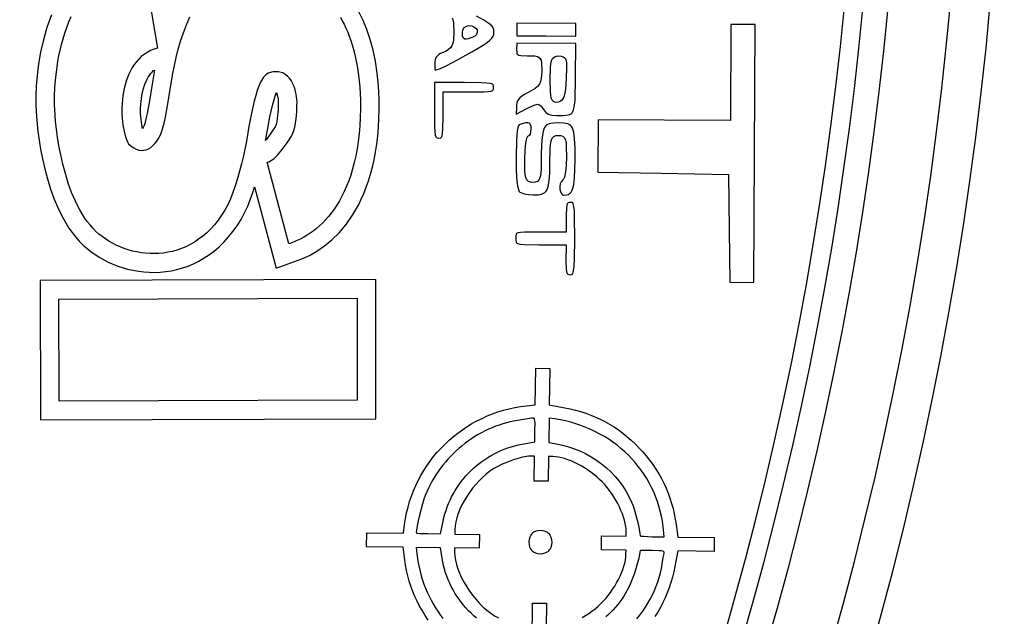
# Model space of a CAD drawing. Extents: x -9 to 9, y -9 to 9.
# Drawn here: x 6.5 to 9, y -2.4 to -0.8 of the extents above; entities that cross this region are included whole.
import ezdxf

# ---------------------------------------------------------------- set-up
doc = ezdxf.new("R2010")
doc.units = 0
for name, color, linetype in [('IMPORT_-_BBR-PATCH-PROBLEM', 18, 'CONTINUOUS'), ('IMPORT_-_BULLETS', 18, 'CONTINUOUS'), ('IMPORT_-_CROSSHAIR2', 18, 'CONTINUOUS'), ('IMPORT_-_MARLIN', 18, 'CONTINUOUS'), ('IMPORT_-_MFT', 18, 'CONTINUOUS'), ('IMPORT_-_MM', 18, 'CONTINUOUS')]:
    doc.layers.add(name, color=color, linetype=linetype)

msp = doc.modelspace()

# ---------------------------------------------------------------- linework, layer by layer
at = {"layer": 'IMPORT_-_BBR-PATCH-PROBLEM'}
msp.add_lwpolyline([(7.555743264323158, -0.8388811924386275), (7.558064291935816, -0.8454134288824733), (7.559313616922861, -0.8532367703653989), (7.559913218381422, -0.874122957659452), (7.559081077036014, -0.8949667427499648), (7.557733729014932, -0.9028158355648657), (7.555344176158785, -0.9093824192592876), (7.551602015873412, -0.9148414589914431), (7.546550033649602, -0.9192173470539196), (7.540328156067012, -0.922867613772393), (7.532912965650842, -0.9262889284959646), (7.526747307444481, -0.9291811352595508), (7.522018402119151, -0.9319739260765211), (7.518482023211931, -0.9347884507423128), (7.515925895347179, -0.937728178836284), (7.514091927212633, -0.9410198698595093), (7.512811620268057, -0.9449875785488429), (7.512040961383443, -0.9499060351879022), (7.511769119016543, -0.9559173024809503), (7.512185588853234, -0.9682881027689958), (7.512756884634454, -0.9706376976527448), (7.512856384296347, -0.9707698490282329), (7.512960394401228, -0.9708014859214696), (7.515251178404696, -0.9705182490772117), (7.526710789170948, -0.9665312198093868), (7.539469241602061, -0.9607170759837289), (7.558698240133538, -0.950933375587293), (7.605845198671964, -0.925040609887353), (7.634455632316092, -0.90779798294735), (7.644253179902132, -0.9010047760082839), (7.651453837845857, -0.8951023281240028), (7.656317312970422, -0.8899422551382733), (7.659251270855929, -0.8853294614105051), (7.660773800530926, -0.8808750143111935), (7.661267496108625, -0.8759449048923139), (7.660936963500797, -0.8695953760456855), (7.659362624410568, -0.8643277533831867), (7.658011385738418, -0.8620669629705586), (7.655883393367658, -0.8595011027465527), (7.648296415617568, -0.8530205197617896), (7.635844312441197, -0.8448933595175049), (7.617459583041287, -0.8344370817216568)], dxfattribs=at)
for points in [[(7.58169660503999, -0.8756954979988301), (7.582913393605367, -0.8692908626888283), (7.586402466987217, -0.863697063343988), (7.591704237073304, -0.8598290085763676), (7.598012185566218, -0.8584706463305604), (7.605192858304642, -0.8592840936915087), (7.611037996615961, -0.8614646228491245), (7.615649080792669, -0.8649515118924072), (7.618657234394796, -0.8696596472900016), (7.61944052709767, -0.8752085608883071), (7.617622044469543, -0.8806376003093543), (7.613573342405019, -0.8850719498154493), (7.607944149608063, -0.8881895893570206), (7.596691539120387, -0.8922290478934904), (7.59215959714997, -0.8930842465449863), (7.587559102518824, -0.8925380516593145), (7.583857041780763, -0.8894823434941479), (7.582238676502013, -0.8851896230977339)], [(7.719133400826857, -0.8524607052434688), (7.718973432486893, -0.8843166115386754), (7.793531151527532, -0.8847311444590146), (7.868083488100608, -0.8851456474534113), (7.868243456440572, -0.8532897411582049)], [(7.924757222792581, -1.096371163454284), (7.924094280204637, -1.228388767471053), (8.084237563784841, -1.231477684026176), (8.25414556188482, -1.234766694678121), (8.25571291931793, -1.375652232817709), (8.257129586388617, -1.506781653667548), (8.318436037692642, -1.507122510960685), (8.321706678576497, -0.8558109480319808), (8.260107069339888, -0.855468460812183), (8.25888801805063, -1.09822889483496)], [(7.848673218146275, -1.084356057256494), (7.852924026099187, -1.083066352002858), (7.856180638795488, -1.081310822691204), (7.858761617222594, -1.078959512252779), (7.860955560677414, -1.075671486186061), (7.862840073593582, -1.071073087172079), (7.864358178363942, -1.065019002801442), (7.866384896638978, -1.047596014255416), (7.867558554945669, -0.9896802159730124), (7.867991236396258, -0.9035165429063716), (7.718881180782544, -0.9026875069916357), (7.718801596273484, -0.9185358721353356), (7.718953313177081, -0.9244612804424364), (7.719544424002655, -0.9284471704251263), (7.720474510587527, -0.9306546177631554), (7.721766543527318, -0.9319473309381437), (7.724377645907869, -0.9331049365188092), (7.729047463330874, -0.9339947068622717), (7.745707861854557, -0.9346953555926032), (7.764532287825448, -0.9353331131446916), (7.771500932835222, -0.9368966011240347), (7.777054495526514, -0.9404619078945045), (7.78035890066076, -0.94622021767508), (7.781756234157192, -0.9533812404840134), (7.782174059129133, -0.9731765943237747), (7.781941952383294, -0.9837188616766781), (7.781146106850944, -0.9924853694333109), (7.779394509617051, -1.000025514457029), (7.776264565458385, -1.006612171660024), (7.771560728275876, -1.012311473810556), (7.765243321572843, -1.01743950174302), (7.74757112310462, -1.027747745847051), (7.738673717810269, -1.032687038555197), (7.731824283878626, -1.03704545519026), (7.726744043346466, -1.041056206275807), (7.723189512182659, -1.044886651039328), (7.720804009593865, -1.048806298252704), (7.719251463929369, -1.053260247194635), (7.718365564618831, -1.058714483254201), (7.718063350441285, -1.065549275278798), (7.717979689808533, -1.082209354880384), (7.741008859328247, -1.07000785890996), (7.758816871873492, -1.060941191956948), (7.765279849420464, -1.058436029852504), (7.771087291340908, -1.057445342321913), (7.776530582073045, -1.058653379281121), (7.780918392579582, -1.062089702293244), (7.787299449018302, -1.071673764199025), (7.789684340743373, -1.075097397940578), (7.792314748162128, -1.077811067428539), (7.795428455920113, -1.080132256342208), (7.799082709420633, -1.082077985324297), (7.803325657007633, -1.083639417253538), (7.808076355782869, -1.084767434365264), (7.819959028292455, -1.085785591224514), (7.836691108234672, -1.085648420241751), (7.843267469021455, -1.08520097612801)], [(7.828705463024804, -1.050607365587821), (7.823591001297138, -1.052295188832056), (7.818074498557078, -1.05283382268871), (7.812686609545688, -1.051426073512658), (7.808569538111832, -1.047283863063413), (7.806246378530843, -1.041421399025353), (7.804940525265308, -1.033885777698771), (7.804217897668362, -1.023974149595304), (7.803885265810851, -0.9950361407186676), (7.804509857404764, -0.9651589404951721), (7.805390405696417, -0.9550336557950914), (7.806940774125437, -0.947319536056451), (7.809657813309166, -0.941340727627761), (7.814087161394684, -0.9372522357311386), (7.819577418147732, -0.9354735750541646), (7.825452293367862, -0.9351270497611075), (7.831318463446478, -0.9354906383865704), (7.836749555689478, -0.9371601670532406), (7.84113864221972, -0.9411317116950073), (7.843632960063915, -0.9469883511694874), (7.844778512014543, -0.9544119636997621), (7.845103650799144, -0.9640896262639842), (7.844103193288176, -0.9927084004622202), (7.842170055346047, -1.018925453703105), (7.840798268404413, -1.028578062413928), (7.839003019013767, -1.03629604003806), (7.836564019153153, -1.042475251418402), (7.833169178601402, -1.047306950121097)], [(7.525505263698018, -1.14246887385504), (7.527523240393777, -1.141749356452725), (7.528851095969079, -1.140407271073297), (7.530290045292545, -1.136953528740522), (7.531503400807926, -1.130395006562927), (7.532300867510654, -1.120489694048568), (7.532918888740475, -1.08915844402153), (7.533238079076243, -1.025595257525697), (7.60185153936582, -1.025976741004998), (7.636233898794762, -1.02571246157368), (7.647063527087899, -1.025007471199465), (7.654224623074901, -1.02381464661287), (7.658005806682347, -1.022319898499746), (7.659484627926036, -1.020887406179689), (7.660279177552892, -1.018670744001542), (7.660572983642005, -1.014575478206088), (7.660301281096268, -1.010487084735417), (7.659467474123948, -1.008388857630164), (7.657585016582178, -1.006828031072136), (7.652577220384707, -1.005166737118158), (7.643411471019433, -1.003873176811446), (7.629681393809001, -1.003059148753497), (7.586062569263721, -1.002404095378909), (7.51153387428075, -1.001989723829219), (7.511180795565388, -1.072301402214553), (7.511385959103448, -1.113366874435371), (7.51203745777727, -1.126347969005475), (7.513185479661593, -1.135047667363192), (7.514710223682804, -1.139822610457427), (7.516137192539785, -1.141611783097141), (7.518011606211297, -1.142408352655632), (7.521754095435847, -1.142715510745255)], [(7.801011039240742, -1.250302884023314), (7.802355037272317, -1.230999607210145), (7.802826376055648, -1.206119192828573), (7.80344734831266, -1.170617502015716), (7.804289868974998, -1.158755908775149), (7.805751403604869, -1.149911199050671), (7.808274734044455, -1.143226841110883), (7.812544874534843, -1.138542741688733), (7.818126168556653, -1.136429623861357), (7.824080736471466, -1.13602618691684), (7.829808335519934, -1.136452114997938), (7.835105140346221, -1.138250799907844), (7.839391284788643, -1.142174101934918), (7.842050586679155, -1.147825271413694), (7.843548209058503, -1.154984783369677), (7.844355896895546, -1.164212161258178), (7.844726709575481, -1.190930265585962), (7.843991306236611, -1.210934800100361), (7.842156000790842, -1.228272996250567), (7.839427501292944, -1.241243452847904), (7.837492976007249, -1.246192260129686), (7.83508586732037, -1.249240455833846), (7.832608832722023, -1.251279144056981), (7.831301432374455, -1.252939669902282), (7.829000934291578, -1.258224485137514), (7.827978045801222, -1.264639665740964), (7.828250205042527, -1.271525369118715), (7.829738595308803, -1.277939263372197), (7.832277405164393, -1.283159281215056), (7.833577402547094, -1.284763834613051), (7.83497241644944, -1.285910302849791), (7.836300782852867, -1.286532980785994), (7.837796571625115, -1.286761468529394), (7.845937111812848, -1.286003644325567), (7.848964342171186, -1.285071859517049), (7.85165056445837, -1.283682178958108), (7.854005872988477, -1.281799852475254), (7.856154832623067, -1.279267348076378), (7.858140332908019, -1.275908908276814), (7.85990265095966, -1.271693380312631), (7.862895506506148, -1.259762949916506), (7.864914777809546, -1.243449991443398), (7.866075524771212, -1.222228274745527), (7.866523754497273, -1.195687224755239), (7.866367238968262, -1.167032552320509), (7.865335537971161, -1.144864082782862), (7.86309427879813, -1.128446596751963), (7.861501304531951, -1.122408689084964), (7.859556542049777, -1.11753615502378), (7.857302013688726, -1.11377429009408), (7.854716325074829, -1.110909332956815), (7.851672733823683, -1.108700325626897), (7.847968134092444, -1.106985764709312), (7.843433380131665, -1.105707856355247), (7.838051855230402, -1.104855619859588), (7.824250756106689, -1.104188362303792), (7.810761423835472, -1.104712688146391), (7.805443949406977, -1.105491956976367), (7.800908868130787, -1.106679416881756), (7.7971569546716, -1.108278186641182), (7.794052407756371, -1.110322991728591), (7.791418207260112, -1.112925663771852), (7.789120210925428, -1.116276274960764), (7.787113616451564, -1.120566727251842), (7.785435996080706, -1.125840271304067), (7.782927144011183, -1.140215260179848), (7.781583237691835, -1.159505829833051), (7.781111977446153, -1.184370858219614), (7.780490839435205, -1.219905126338205), (7.779648304944117, -1.231776529271244), (7.778186905189986, -1.240627566354583), (7.775664088924605, -1.247315689611472), (7.771394368147033, -1.252002571987514), (7.765812430078478, -1.254117136343128), (7.759854276117002, -1.2545209705516), (7.754046593673051, -1.254081819403622), (7.748660060948698, -1.252170494820771), (7.74438481441462, -1.247994072609263), (7.741795367543482, -1.242016570837965), (7.740344773892206, -1.234350091972559), (7.739568847971339, -1.224334848523171), (7.739235108311932, -1.194952416623238), (7.739965961035422, -1.17322089935675), (7.741786148595935, -1.155498656327154), (7.74456336974151, -1.143136585166172), (7.746946508643531, -1.13827941883117), (7.750409811794771, -1.136009268743115), (7.751715136734769, -1.135669016603093), (7.753449615501125, -1.132621616733243), (7.754911531502024, -1.127034844046498), (7.755512132688451, -1.119714057495942), (7.755104741102305, -1.113414621174199), (7.753924699729176, -1.108964447948434), (7.752261673076446, -1.106280877676565), (7.750141312308686, -1.104741002703657), (7.746902534027297, -1.103918967054604), (7.742008385573684, -1.104077425136287), (7.735438107636057, -1.105519166919651), (7.727637456910829, -1.108231678197298), (7.72538801831202, -1.109624697464225), (7.723542505477414, -1.112046912218386), (7.721722419269756, -1.116718836738586), (7.720162888234817, -1.124253270771167), (7.718978223405211, -1.134976005812603), (7.718165238792661, -1.149202070908911), (7.717439659892793, -1.189864693537309), (7.717892270788568, -1.224940306079019), (7.719585999860342, -1.252075901535662), (7.720851776444506, -1.262307009618128), (7.722360608833437, -1.270195793071414), (7.723976846912794, -1.275397032830217), (7.725370585049364, -1.277762909523565), (7.726823146317972, -1.278947875161859), (7.729528363070798, -1.280439470315094), (7.737983149140012, -1.283439091318104), (7.748472685161426, -1.285536671480465), (7.759747923352792, -1.286356210724065), (7.773176210314707, -1.285833668236949), (7.778493278191255, -1.285053722911743), (7.783028006786019, -1.283865313325155), (7.786779684882783, -1.282265320506718), (7.789884264044153, -1.280218882872995), (7.792518775303981, -1.277613938940157), (7.794817187102931, -1.274260287834417), (7.796824128029294, -1.269966086200506), (7.798502011605302, -1.264688139001674)], [(7.862036836523621, -1.308911542510598), (7.860447098084104, -1.306476278507176), (7.858694709286723, -1.305606468589287), (7.855016293121318, -1.305278551855313), (7.851369372217719, -1.305499421725175), (7.849131766001319, -1.306146512064416), (7.847828040380964, -1.307110990418086), (7.846620874862812, -1.309058963990253), (7.845481460684526, -1.312895134173232), (7.844654139555668, -1.318857955333047), (7.8439869521853, -1.337946107573958), (7.843773044008035, -1.38054352936481), (7.775152309189356, -1.380162005439906), (7.738994099634429, -1.380334719224145), (7.728170812566259, -1.381059378472813), (7.72153993045245, -1.382365000416479), (7.718559103266946, -1.383932979313686), (7.717322938111398, -1.385752365206661), (7.716593722653372, -1.389485562498791), (7.716406688844046, -1.395760720784999), (7.71653070169308, -1.402034078865338), (7.717222512567599, -1.405774637936043), (7.718442359791525, -1.407610605903782), (7.721410245939491, -1.409213747311828), (7.728028478176066, -1.410594384930742), (7.738843713898881, -1.411440785893314), (7.774997845073766, -1.412017261083636), (7.843613079088979, -1.412398754424663), (7.843399197931198, -1.454990795588032), (7.843874648490112, -1.474085214776354), (7.844642077575849, -1.48005719677031), (7.845743181410745, -1.483906818371146), (7.846931946914809, -1.485870161374058), (7.848228133424674, -1.486850781684808), (7.850460449109087, -1.487523139350822), (7.854105184383281, -1.487784576818439), (7.857786020993013, -1.48749762218347), (7.859844826904838, -1.486503551540038), (7.86032076464723, -1.485955285054755), (7.861088421233775, -1.484493223662722), (7.862842661101534, -1.477830918587266), (7.864095198369238, -1.466534299130642), (7.864871954728143, -1.449772029166668), (7.865515056631707, -1.396595161048266), (7.865406044763962, -1.343413962195994), (7.864797673239853, -1.326643945054911), (7.863658635360033, -1.315333831368297)]]:
    msp.add_lwpolyline(points, close=True, dxfattribs=at)
at = {"layer": 'IMPORT_-_BULLETS'}
msp.add_lwpolyline([(8.655958668909216, -0.8209576653307316), (8.6456717006753, -0.9230123626727078), (8.634185286081205, -1.024906558314488), (8.621501697944668, -1.126629766106042), (8.607623209138561, -1.228171499291064), (8.59255209260837, -1.329521270584159), (8.576290621385157, -1.430668592248531), (8.558841068593988, -1.531602976173891), (8.540205707457858, -1.63231393395446), (8.520386811297087, -1.732790976966817), (8.499386653524244, -1.833023616447404), (8.477207507634612, -1.933001363569492), (8.453851647192204, -2.032713729519403), (8.429321345811424, -2.132150225571814), (8.403618877134333, -2.231300363163899), (8.37674651480365, -2.330153653968182), (8.348706532431503, -2.428699609963858)], dxfattribs=at)
at = {"layer": 'IMPORT_-_CROSSHAIR2'}
for points in [[(7.495660666460415, -2.360384454121665), (7.487851320718354, -2.348878299208371), (7.480547042608958, -2.337128230812764), (7.473751747186967, -2.325142362144006), (7.467469349507124, -2.312928806411261), (7.461703764624173, -2.300495676823691), (7.456458907592857, -2.287851086590459), (7.451738693467919, -2.275003148920729), (7.447547037304101, -2.261959977023662), (7.443887854156147, -2.248729684108424), (7.440765059078797, -2.235320383384175), (7.438182567126796, -2.221740188060079), (7.436144293354886, -2.207997211345299), (7.432082249029431, -2.176229006660682), (7.339645816836931, -2.174980874256511), (7.340120031140104, -2.139860659338818), (7.432884191032579, -2.141113216919862), (7.435804366680514, -2.118713698044006), (7.438054094090103, -2.103982484169347), (7.440920681983597, -2.089459971784576), (7.444389971391738, -2.075159942499361), (7.448447803345271, -2.061096177923373), (7.453080018874937, -2.04728245966628), (7.458272459011483, -2.033732569337752), (7.464010964785651, -2.020460288547457), (7.470281377228181, -2.007479398905067), (7.47706953736982, -1.994803682020249), (7.48436128624131, -1.982446919502673), (7.492142464873394, -1.970422892962009), (7.500398914296817, -1.958745384007925), (7.509116475542321, -1.947428174250092), (7.518280989640648, -1.936485045298178), (7.527878297622543, -1.925929778761852), (7.537894240518749, -1.915776156250785), (7.548314659360011, -1.906037959374644), (7.55912539517707, -1.896728969743101), (7.570312289000669, -1.887862968965824), (7.581861181861553, -1.879453738652482), (7.593757914790465, -1.871515060412745), (7.605988328818148, -1.864060715856281), (7.618538264975345, -1.857104486592761), (7.6313935642928, -1.850660154231854), (7.644540067801256, -1.844741500383229), (7.657963616531456, -1.839362306656555), (7.671650051514144, -1.834536354661501), (7.685585213780063, -1.830277426007738), (7.699754944359956, -1.826599302304934), (7.714145084284565, -1.823515765162758), (7.728741474584636, -1.821040596190881), (7.743529956290912, -1.81918757699897), (7.766000660379938, -1.816868134532974), (7.767253154809855, -1.724108651600293), (7.802373369727547, -1.724582865903469), (7.801132401339723, -1.816488732501344), (7.840308826112666, -1.823725924501211), (7.853959621272054, -1.82649801742716), (7.867334771624629, -1.829732565200839), (7.880438295661371, -1.833431702531765), (7.89327421187326, -1.837597564129454), (7.90584653875128, -1.842232284703423), (7.918159294786409, -1.847337998963189), (7.930216498469628, -1.852916841618268), (7.942022168291919, -1.858970947378175), (7.953580322744259, -1.865502450952429), (7.964894980317633, -1.872513487050546), (7.975970159503017, -1.880006190382041), (7.986809878791395, -1.887982695656432), (7.997418156673747, -1.896445137583235), (8.007799011641051, -1.905395650871967), (8.017956462184292, -1.914836370232143), (8.027894526794448, -1.924769430373281), (8.037339573930623, -1.934946541309314), (8.046341302442412, -1.945455776253247), (8.054892238614597, -1.95628153345336), (8.062984908731966, -1.967408211157934), (8.070611839079302, -1.978820207615249), (8.07776555594139, -1.990501921073586), (8.084438585603017, -2.002437749781224), (8.090623454348968, -2.014612091986446), (8.096312688464032, -2.027009345937529), (8.10149881423299, -2.039613909882756), (8.106174357940628, -2.052410182070406), (8.110331845871737, -2.065382560748761), (8.113963804311094, -2.078515444166099), (8.117062759543494, -2.091793230570703), (8.119621237853718, -2.105200318210851), (8.12163176552655, -2.118721105334825), (8.12569397913035, -2.150467952124806), (8.218125416797461, -2.151716017089885), (8.21765120249429, -2.186836232007578), (8.125745335896411, -2.185595263619755), (8.11852945490319, -2.224751807054543), (8.11570558867842, -2.238519125156698), (8.112360811830577, -2.252067061951782), (8.108505849217059, -2.265385425699904), (8.104151425695266, -2.278464024661174), (8.099308266122595, -2.291292667095703), (8.093987095356447, -2.303861161263601), (8.088198638254218, -2.316159315424977), (8.081953619673309, -2.328176937839942), (8.075262764471118, -2.339903836768606), (8.068136797505044, -2.351329820471079)], [(7.884726668950078, -2.35400723145871), (7.893085483417241, -2.348972540378857), (7.901262843667739, -2.343617019711193), (7.909198014107446, -2.337969759404438), (7.916830259142229, -2.332059849407315), (7.924098843177957, -2.325916379668548), (7.930943030620502, -2.319568440136857), (7.937469937228183, -2.312898152733012), (7.943804812730587, -2.30579813148807), (7.94991684390594, -2.298328327137881), (7.955775217532471, -2.290548690418295), (7.961349120388409, -2.282519172065163), (7.966607739251979, -2.274299722814335), (7.971520260901411, -2.26595029340166), (7.976055872114931, -2.25753083456299), (7.980183759670767, -2.249101297034175), (7.983873110347147, -2.240721631551065), (7.987093110922299, -2.232451788849509), (7.989812948174448, -2.224351719665358), (7.992001808881825, -2.216481374734463), (7.993628879822656, -2.208900704792674), (7.994663347775169, -2.201669660575841), (7.995074399517591, -2.194848192819814), (7.99522313498653, -2.183832874218139), (7.932787197355073, -2.182989826568049), (7.93326141165825, -2.147869611650357), (7.995697349289705, -2.148712659300447), (7.995845788353263, -2.137719292420925), (7.995619114897496, -2.130885741738696), (7.994780298127068, -2.12362689917282), (7.993358523333213, -2.116003378192252), (7.991382975807165, -2.108075792265944), (7.988882840840158, -2.099904754862849), (7.985887303723427, -2.091550879451921), (7.982425549748205, -2.083074779502113), (7.978526764205728, -2.074537068482378), (7.974220132387231, -2.065998359861671), (7.969534839583945, -2.057519267108943), (7.964500071087105, -2.04916040369315), (7.959145012187949, -2.040982383083243), (7.953498848177707, -2.033045818748176), (7.947590764347616, -2.025411324156903), (7.941449945988909, -2.018139512778377), (7.935105578392821, -2.01129099808155), (7.928435222612922, -2.004765000005719), (7.921335119613757, -1.998430798417209), (7.91386519581772, -1.992319230461635), (7.906085377647205, -1.986461133284608), (7.898055591524606, -1.980887344031745), (7.889835763872316, -1.975628699848657), (7.881485821112729, -1.970716037880958), (7.873065689668238, -1.966180195274261), (7.864635295961238, -1.962052009174182), (7.856254566414123, -1.958362316726331), (7.847983427449284, -1.955141955076324), (7.839881805489117, -1.952421761369774), (7.832009626956015, -1.950232572752294), (7.824426818272373, -1.948605226369497), (7.817193305860584, -1.947570559366998), (7.81036901614304, -1.94715940889041), (7.799370012474102, -1.947010893715526), (7.798526964824015, -2.00944683134698), (7.763406749906323, -2.008972617043805), (7.764249797556411, -1.94653667941235), (7.752261973998153, -1.946374812595517), (7.748530805344497, -1.946529355717898), (7.744132340701087, -1.947064056180026), (7.733680548313651, -1.949154536979361), (7.721600646573137, -1.9524074707052), (7.708586685216837, -1.956584073069219), (7.695332713982049, -1.961445559783096), (7.682532782606065, -1.966753146558507), (7.670880940826178, -1.97226804910713), (7.661071238379684, -1.97775148314064), (7.651369010261492, -1.984283802518931), (7.641886381379746, -1.991631648946037), (7.632677900008449, -1.999709316384857), (7.623798114421605, -2.008431098798293), (7.615301572893218, -2.017711290149246), (7.60724282369729, -2.027464184400617), (7.599676415107826, -2.037604075515306), (7.59265689539883, -2.048045257456214), (7.586238812844305, -2.058702024186243), (7.580476715718255, -2.069488669668292), (7.575425152294682, -2.080319487865263), (7.57113867084759, -2.091108772740058), (7.567671819650984, -2.101770818255576), (7.565079146978865, -2.112219918374719), (7.563415201105241, -2.122370367060387), (7.562734530304112, -2.132136458275482), (7.562548051819343, -2.14286401649595), (7.624983989450792, -2.14370706414604), (7.62450977514762, -2.178827279063732), (7.562073837516168, -2.177984231413642), (7.561925102047232, -2.188999550015316), (7.562376456944781, -2.198742475304525), (7.563938416212618, -2.209041620223377), (7.566540921974637, -2.219785955396405), (7.570113916354728, -2.230864451448138), (7.574587341476787, -2.242166079003109), (7.579891139464706, -2.253579808685849), (7.585955252442378, -2.264994611120888), (7.592709622533699, -2.276299456932757), (7.600084191862559, -2.287383316745988), (7.608008902552852, -2.298135161185111), (7.616413696728474, -2.308443960874659), (7.625228516513314, -2.318198686439161), (7.634383304031267, -2.327288308503149), (7.643808001406228, -2.335601797691155), (7.653432550762089, -2.343028124627708), (7.663186894222743, -2.349456259937341), (7.672957041145432, -2.354889514469818)], [(7.617550119283909, -2.355790641086649), (7.610477016140348, -2.349620695592418), (7.60363517073657, -2.343201054549345), (7.597032503154432, -2.336539993721577), (7.590676933475791, -2.329645788873259), (7.584576381782504, -2.322526715768536), (7.57873876815643, -2.315191050171554), (7.573172012679427, -2.307647067846459), (7.56788403543335, -2.299903044557396), (7.562882756500058, -2.29196725606851), (7.558176095961408, -2.283847978143947), (7.553771973899258, -2.275553486547852), (7.549678310395466, -2.267092057044371), (7.545903025531888, -2.258471965397649), (7.542454039390382, -2.249701487371833), (7.539339272052805, -2.240788898731066), (7.536566643601015, -2.231742475239495), (7.53414407411687, -2.222570492661265), (7.532079483682228, -2.213281226760522), (7.530380792378945, -2.203882953301411), (7.526141924922965, -2.177499057079373), (7.465251340896144, -2.176676875724791), (7.466978488143436, -2.193290823466118), (7.468346689362523, -2.204568773154693), (7.470107719817576, -2.21573706453273), (7.472255091411876, -2.226787373614942), (7.474782316048705, -2.237711376416046), (7.477682905631345, -2.248500748950755), (7.480950372063078, -2.259147167233784), (7.484578227247186, -2.269642307279848), (7.488559983086951, -2.279977845103661), (7.492889151485652, -2.290145456719939), (7.497559244346576, -2.300136818143396), (7.502563773573002, -2.309943605388747), (7.50789625106821, -2.319557494470707), (7.513550188735485, -2.32897016140399), (7.519519098478106, -2.338173282203311), (7.525796492199358, -2.347158532883385), (7.532375881802521, -2.355917589458926)], [(8.022802316227232, -2.357443156086446), (8.030350491372042, -2.347826314585439), (8.037519345823078, -2.337967638991441), (8.044292310190539, -2.327883495453269), (8.050652815084623, -2.317590250119741), (8.056584291115536, -2.307104269139677), (8.062070168893475, -2.296441918661893), (8.06709387902864, -2.285619564835209), (8.071638852131233, -2.274653573808444), (8.075688518811454, -2.263560311730415), (8.0792263096795, -2.252356144749941), (8.082235655345576, -2.24105743901584), (8.08469998641988, -2.229680560676932), (8.086602733512612, -2.218241875882033), (8.089124178486568, -2.202490143214556), (8.091329167114225, -2.191963788628861), (8.091722334715175, -2.189930361736343), (8.091420865639225, -2.18833307590468), (8.090191959315819, -2.187115253427134), (8.087802815174399, -2.18622021659697), (8.084020632644407, -2.185591287707454), (8.078612611155291, -2.18517178905185), (8.061987849017449, -2.184734371615438), (8.030691838455343, -2.18431179402371), (8.028194635984317, -2.198917223269524), (8.026425577904167, -2.207018141773737), (8.023449286383535, -2.218280798480786), (8.019684468546583, -2.231216991747325), (8.015549831517474, -2.244338519930013), (8.012587846377919, -2.252839662651565), (8.009353056547381, -2.261169893096437), (8.005849948849015, -2.269325562794624), (8.002083010105988, -2.277303023276122), (7.998056727141451, -2.285098626070927), (7.993775586778567, -2.292708722709034), (7.989244075840496, -2.300129664720441), (7.984466681150396, -2.307357803635141), (7.979447889531428, -2.314389490983133), (7.974192187806748, -2.32122107829441), (7.968704062799518, -2.327848917098971), (7.962988001332898, -2.33426935892681), (7.957048490230044, -2.340478755307923), (7.950890016314119, -2.346473457772307), (7.94451706640828, -2.352249817849957)], [(7.758401154483919, -2.379685996730566), (7.758822678308962, -2.348468027914838), (7.759244202134005, -2.317250059099111), (7.794364417051695, -2.317724273402286), (7.793521369401607, -2.380160211033741)]]:
    msp.add_lwpolyline(points, dxfattribs=at)
for points in [[(7.532966664431829, -2.110268248031101), (7.535086004286015, -2.101078974825598), (7.537542092606762, -2.09202172312053), (7.540327802659492, -2.083103426839811), (7.543436007709622, -2.074331019907357), (7.546859581022572, -2.065711436247078), (7.550591395863762, -2.057251609782891), (7.55462432549861, -2.048958474438708), (7.558951243192534, -2.040838964138443), (7.563565022210955, -2.032900012806011), (7.568458535819294, -2.025148554365325), (7.573624657282967, -2.017591522740299), (7.579056259867395, -2.010235851854846), (7.584746216837996, -2.003088475632882), (7.59068740146019, -1.996156327998318), (7.596872686999397, -1.98944634287507), (7.603294946721034, -1.98296545418705), (7.609947053890521, -1.976720595858174), (7.61682188177328, -1.970718701812354), (7.623912303634727, -1.964966705973504), (7.631211192740283, -1.959471542265539), (7.638711422355366, -1.954240144612372), (7.646405865745395, -1.949279446937916), (7.654287396175791, -1.944596383166087), (7.662348886911972, -1.940197887220797), (7.670583211219357, -1.936090893025959), (7.678983242363365, -1.93228233450549), (7.687541853609417, -1.928779145583301), (7.696251918222932, -1.925588260183308), (7.705106309469327, -1.922716612229423), (7.714097900614022, -1.92017113564556), (7.723219564922438, -1.917958764355633), (7.732464175659992, -1.916086432283556), (7.764740444402294, -1.910199473721198), (7.765154871650088, -1.879507075974706), (7.765214690904434, -1.862207883308128), (7.764929308802733, -1.856844415772929), (7.764314311294994, -1.853260372573103), (7.763280132691124, -1.851147257561137), (7.761737207301031, -1.850196574589517), (7.759595969434621, -1.850099827510728), (7.756766853401802, -1.850548520177258), (7.720584720646776, -1.85626259832163), (7.711289133674751, -1.85780846833809), (7.70202667910735, -1.859715217805205), (7.692807111836183, -1.86197491413888), (7.68364018675286, -1.86457962475502), (7.67453565874899, -1.86752141706953), (7.665503282716186, -1.870792358498315), (7.656552813546055, -1.874384516457278), (7.647694006130207, -1.878289958362324), (7.638936615360254, -1.882500751629359), (7.630290396127805, -1.887008963674287), (7.62176510332447, -1.891806661913012), (7.613370491841859, -1.89688591376144), (7.605116316571583, -1.902238786635474), (7.597012332405251, -1.90785734795102), (7.589068294234472, -1.913733665123982), (7.581293956950858, -1.919859805570264), (7.573699075446017, -1.926227836705772), (7.566293404611562, -1.932829825946409), (7.559086699339101, -1.939657840708082), (7.552088714520244, -1.946703948406693), (7.545309205046602, -1.953960216458149), (7.538757925809784, -1.961418712278353), (7.5324446317014, -1.969071503283211), (7.526379077613062, -1.976910656888626), (7.520571018436378, -1.984928240510504), (7.515030209062958, -1.993116321564748), (7.509766404384413, -2.001466967467265), (7.504789359292353, -2.009972245633958), (7.500108828678387, -2.018624223480733), (7.495734567434125, -2.027414968423492), (7.491676330451178, -2.036336547878143), (7.487943872621156, -2.045381029260588), (7.484734427949717, -2.054607823546184), (7.481106742811232, -2.066715523243921), (7.473629043365716, -2.095306923531388), (7.470295225174984, -2.109657266448901), (7.467575558749798, -2.12262179943412), (7.465728142148308, -2.13313384365094), (7.465011073428665, -2.14012672026325), (7.467417236610626, -2.140706057516597), (7.473984472878682, -2.141246855080859), (7.495601065057516, -2.141960057942412), (7.526189489841539, -2.142373081284615)], [(8.088775494981343, -2.123627550099409), (8.086937642196139, -2.110564565742177), (8.084566661717016, -2.097697412758693), (8.081672585070406, -2.085036057206943), (8.078265443782747, -2.072590465144915), (8.074355269380472, -2.060370602630596), (8.069952093390022, -2.048386435721974), (8.065065947337825, -2.036647930477037), (8.059706862750323, -2.025165052953771), (8.053884871153949, -2.013947769210165), (8.04761000407514, -2.003006045304205), (8.040892293040333, -1.992349847293879), (8.033741769575961, -1.981989141237175), (8.02616846520846, -1.971933893192079), (8.018182411464268, -1.962194069216579), (8.00979363986982, -1.952779635368663), (8.00101218195155, -1.943700557706318), (7.991848069235896, -1.934966802287531), (7.982311333249292, -1.92658833517029), (7.972412005518175, -1.918575122412583), (7.962160117568981, -1.910937130072396), (7.951565700928146, -1.903684324207717), (7.940638787122104, -1.896826670876534), (7.929389407677293, -1.890374136136833), (7.917827594120146, -1.884336686046603), (7.905963377977101, -1.878724286663831), (7.893806790774594, -1.873546904046503), (7.88136786403906, -1.868814504252608), (7.868656629296934, -1.864537053340134), (7.855683118074653, -1.860724517367066), (7.842457361898653, -1.857386862391393), (7.828989392295369, -1.854534054471103), (7.815289240791236, -1.852176059664182), (7.800680383672296, -1.849965069086776), (7.799848853488371, -1.911548025514628), (7.814453356181815, -1.914081503959591), (7.831031806256117, -1.91745077972848), (7.847184161779246, -1.921737848869716), (7.862877715403467, -1.926917630334772), (7.878079759781041, -1.932965043075125), (7.892757587564233, -1.939855006042249), (7.906878491405303, -1.947562438187618), (7.920409763956515, -1.956062258462709), (7.933318697870133, -1.965329385818996), (7.945572585798418, -1.975338739207954), (7.957138720393634, -1.986065237581058), (7.967984394308044, -1.997483799889784), (7.97807690019391, -2.009569345085606), (7.987383530703495, -2.022296792119999), (7.995871578489061, -2.035641059944439), (8.003508336202874, -2.0495770675104), (8.010261096497194, -2.064079733769357), (8.013227278519127, -2.072039885095036), (8.016548813547352, -2.082576352924432), (8.023322634462257, -2.107605165133369), (8.026307266268729, -2.120210973032404), (8.02871194292107, -2.131620024474149), (8.030302837379178, -2.14088905121835), (8.030846122602947, -2.147074785024757), (8.031463610318802, -2.147511465610838), (8.033244683978317, -2.147933270864662), (8.039797823863552, -2.148692804430536), (8.049506011729115, -2.149274483832369), (8.061369717045464, -2.149599407180155), (8.091916352181213, -2.150011866253347)], [(7.800058139410099, -2.185100596413575), (7.801809197712109, -2.183165150610582), (7.80337562653085, -2.180947505255262), (7.805901413500604, -2.1758104859794), (7.807529135883518, -2.169979278769487), (7.808152429243751, -2.163743623809025), (7.807697684827649, -2.157496578221846), (7.806227934912626, -2.151628376564736), (7.803841758519612, -2.146425864900503), (7.8023358163379, -2.144163882210341), (7.800637734669538, -2.142175889291952), (7.798697747421928, -2.140430719991279), (7.796477960798616, -2.138867055268443), (7.791341654274602, -2.136340306441445), (7.785514144796919, -2.134707776581288), (7.779280762064991, -2.134081599458303), (7.77303349291955, -2.13453925529954), (7.767165246154867, -2.136013862011744), (7.761962823715975, -2.138401011090781), (7.759700922226527, -2.139904161360319), (7.757713027547914, -2.141596294032515), (7.75596338159395, -2.143537733655152), (7.754397615068022, -2.145758240283514), (7.751871595572638, -2.150894424519065), (7.75024271960648, -2.156720786662479), (7.749618737714268, -2.162953266637066), (7.750074170662352, -2.16920348721012), (7.751545074160619, -2.175076533933728), (7.753931483079263, -2.180279880638274), (7.755436762968163, -2.182539002055393), (7.757133432288479, -2.18452100115414), (7.75907483384204, -2.186272139874281), (7.76129528751308, -2.187838606612591), (7.7664313726995, -2.190364380969707), (7.772257730831549, -2.191992037877451), (7.778490404893035, -2.192615290987789), (7.784738382708917, -2.192160559159198), (7.790607780819235, -2.190690825399407), (7.79581042459572, -2.188304650790253), (7.79807165903744, -2.186798698505239)]]:
    msp.add_lwpolyline(points, close=True, dxfattribs=at)
at = {"layer": 'IMPORT_-_MARLIN'}
msp.add_lwpolyline([(1.8e-15, -8.95093283835295, 0.414213562373095), (8.95093283835295, -1.8e-15, 0.414213562373095), (0, 8.950932838352953, 0.4142135623730949), (-8.95093283835295, 1.8e-15, 0.414213562373095)], format="xyb", close=True, dxfattribs=at)
for points in [[(8.243592680833782, -2.39812006550906), (8.27127958035194, -2.300815012126308), (8.29781356969669, -2.20320646797911), (8.32319240268616, -2.105304791122831), (8.347413833050545, -2.007120340494803), (8.370475614521904, -1.908663475709214), (8.392375500911871, -1.809944556847586), (8.413111246176975, -1.710973944245535), (8.432680604471404, -1.611761998276224), (8.451081330187247, -1.512319079131127), (8.468311177981882, -1.412655546598713), (8.484367902792595, -1.312781759841498), (8.499249259838312, -1.212708077172194), (8.512953004608303, -1.112444855829382), (8.525476892837961, -1.012002451753412), (8.536818680471495, -0.9113912193630203), (8.54697612361171, -0.8106215113333244)], [(8.288808291192595, -2.411274114628197), (8.316647072280187, -2.313435276514067), (8.343326615620487, -2.215291294087455), (8.368844663232274, -2.116852581309453), (8.393198957071029, -2.01812955277566), (8.41638723909363, -1.919132623568606), (8.438407251314146, -1.819872209107031), (8.459256735850932, -1.720358724992474), (8.478933434964503, -1.620602586853483), (8.497435091086558, -1.520614210187898), (8.514759446839626, -1.42040401020363), (8.530904245047601, -1.319982401658278), (8.545867228737016, -1.219359798698072), (8.559646141128873, -1.118546614696507), (8.57223872562124, -1.017553262093111), (8.583642725762417, -0.91639015223274), (8.5938558852148, -0.8150676952058751)]]:
    msp.add_lwpolyline(points, dxfattribs=at)
at = {"layer": 'IMPORT_-_MFT'}
for points in [[(6.771944563684474, -0.6817642835773214), (6.81136001654425, -0.9151909430917968), (6.802042232351487, -0.9181131193715597), (6.79331436191582, -0.9217845936239439), (6.785162766584577, -0.9261603375490628), (6.77757380770508, -0.9311953228470298), (6.770533846624656, -0.936844521217958), (6.764029244690629, -0.9430629043619607), (6.758046363250324, -0.9498054439791512), (6.752571563651068, -0.957027111769643), (6.747591207240182, -0.9646828794335489), (6.743091655364995, -0.9727277186709826), (6.739059269372828, -0.9811166011820572), (6.73548041061101, -0.9898044986668861), (6.732341440426863, -0.9987463828255823), (6.729628720167714, -1.007897225358259), (6.727328611180885, -1.017211997965031), (6.725427474813705, -1.026645672346009), (6.723911672413496, -1.036153220201308), (6.722767565327583, -1.04568961323104), (6.721981514903294, -1.05520982313532), (6.721539882487951, -1.064668821614261), (6.721429029428879, -1.074021580367975), (6.721635317073405, -1.083223071096576), (6.722145106768853, -1.092228265500177), (6.722944759862547, -1.100992135278892), (6.724020637701813, -1.109469652132833), (6.725359101633977, -1.117615787762115), (6.726946513006361, -1.12538551386685), (6.728769233166293, -1.132733802147152), (6.730813623461096, -1.139615624303133), (6.733066045238096, -1.145985952034908), (6.735512859844618, -1.151799757042589), (6.738140428627986, -1.15701201102629), (6.744719358416191, -1.163084539680691), (6.751289158360059, -1.167753562683273), (6.75781782411455, -1.171079374750063), (6.76427335133462, -1.173122270597091), (6.77062373567523, -1.173942544940385), (6.776836972791336, -1.173600492495972), (6.782881058337898, -1.172156407979881), (6.788723987969872, -1.16967058610814), (6.794333757342219, -1.166203321596777), (6.799678362109897, -1.161814909161822), (6.804725797927863, -1.156565643519301), (6.809444060451076, -1.150515819385243), (6.813801145334495, -1.143725731475677), (6.817765048233078, -1.136255674506629), (6.821303764801783, -1.12816594319413), (6.824385290695568, -1.119516832254207), (6.828050287346439, -1.105406777303477), (6.831364188888227, -1.090101288230473), (6.837386780287793, -1.05638165385745), (6.843349212180746, -1.019313221414754), (6.850147631853561, -0.9798512831820005), (6.854140383134443, -0.9595212782317326), (6.858678186592719, -0.9389511314388063), (6.8638730606392, -0.9182602543381737), (6.869837023684698, -0.8975680584647867), (6.876682094140021, -0.8769939553535975), (6.884520290415976, -0.8566573565395579), (6.888846816490069, -0.8466154373486418), (6.893463630923375, -0.83667767355762)], [(6.543818543678687, -0.8312238596840401), (6.537679779470523, -0.8470390166267352), (6.532069002507295, -0.86323680594101), (6.523017127975824, -0.8943685684163918), (6.515997805446412, -0.925400490048681), (6.510854649604803, -0.9555182063807122), (6.507326561120273, -0.9843306772468496), (6.505166036712354, -1.011448733868866), (6.504136282943783, -1.036485747275808), (6.504006925366296, -1.059506625364457), (6.505341197503118, -1.087879885168162), (6.509127148729021, -1.125845029516657), (6.515857277206632, -1.170383384016348), (6.520630535216766, -1.194970734252009), (6.526343308739041, -1.220069927299077), (6.533149187916813, -1.245666748107656), (6.541155642661503, -1.271453449103595), (6.550487153252019, -1.297127641812463), (6.56129259142133, -1.322390943864668), (6.573754950902573, -1.34694350343915), (6.587791587761695, -1.369960954402312), (6.596046728725463, -1.381634433487564), (6.604589673987502, -1.392498037712896), (6.613754412104853, -1.402905991681556), (6.623931834157125, -1.413140784827803), (6.642865827794098, -1.429133513390371), (6.664067115457358, -1.443528545407557), (6.686876059659136, -1.455863091001045), (6.711097745059052, -1.466017767490056), (6.735966627955144, -1.473663177106222), (6.749653120976064, -1.476772067959266), (6.763002297791134, -1.479097896429883), (6.776558020163614, -1.480743091503234), (6.790292175158384, -1.481679140454615), (6.804174623464561, -1.481876418636439), (6.818172822028488, -1.481304562027571), (6.832251486988687, -1.479932947607963), (6.846372337519309, -1.477731285192955), (6.860493968986441, -1.474670309585923), (6.874571905479669, -1.470722542512491), (6.88855887523301, -1.46586307196373), (6.90240533453266, -1.460070276469818), (6.916060237212188, -1.453326408915799), (6.929472010592443, -1.445617954480616), (6.942589661387576, -1.436935694008613), (6.955363905947916, -1.427274437228547), (6.967748206067333, -1.416632434892598), (6.979699600107441, -1.405010525396337), (6.991179248030378, -1.39241110921953), (7.00215265182279, -1.378837064732941), (7.012589559437313, -1.364290717842277), (7.022844770429475, -1.348173921904821), (7.031541326326186, -1.331588214932304), (7.039263499714425, -1.314328257799668), (7.046262287645097, -1.296358962419561), (7.052776654365617, -1.277481010356652), (7.056168063664018, -1.26606943932615), (7.111000077449586, -1.471562303940044), (7.176178860245312, -1.447890957318774), (7.195111615807412, -1.439196529259736), (7.214257831325958, -1.428363732532675), (7.233369614832852, -1.415243946563502), (7.252184757292217, -1.39970584703523), (7.270435153972089, -1.3816389490724), (7.287856133657558, -1.360953747075001), (7.304195225651389, -1.33757796593946), (7.318966833080536, -1.311887338831503), (7.326142620986763, -1.297318503692598), (7.332688094179446, -1.282491858108233), (7.338803068715967, -1.26694551276816), (7.344465128589123, -1.250670040473895), (7.349652706105805, -1.233655089730718), (7.354344898176308, -1.21588931521225), (7.358521284335396, -1.197360352729026), (7.36216175552714, -1.178054832322429), (7.365246360033649, -1.157958422150323), (7.367755170486516, -1.137055895353944), (7.369668173715169, -1.115331212358523), (7.370965183409411, -1.092767611920529), (7.371625774270903, -1.069347705494422), (7.371629328589929, -1.044400269421818), (7.369781122820489, -1.010477512799309), (7.366529584364022, -0.9786447493252948), (7.361909116104128, -0.9485986890030538), (7.355965624866831, -0.9202883103894894), (7.348744076337808, -0.8936690623347303), (7.340290070248446, -0.8687040810685656), (7.330651985336063, -0.8453650016314213), (7.319883578800342, -0.8236320383583092)], [(7.273349804150055, -0.8373285403795208), (7.278304303063369, -0.8461152639154805), (7.283059602471497, -0.85529989384676), (7.287606739640612, -0.8648895841282344), (7.291936751836886, -0.8748914887147787), (7.296040676326491, -0.8853127615612687), (7.299909550375599, -0.896160556622579), (7.303534411250382, -0.9074420278535853), (7.306906296217013, -0.9191643292091627), (7.310016242541665, -0.9313346146441864), (7.312855287490508, -0.9439600381135317), (7.315414468329713, -0.9570477535720737), (7.317684822325456, -0.9706049149746879), (7.319657386743906, -0.9846386762762492), (7.321323198851236, -0.9991561914316331), (7.322673295913619, -1.014164614395715), (7.323698715197226, -1.02967109912337), (7.324390493968229, -1.045682799569472), (7.324387217752049, -1.06867825776435), (7.323764772991768, -1.0907457716988), (7.322548596893676, -1.111903139805986), (7.320764126664062, -1.132168160519075), (7.318436799509213, -1.15155863227123), (7.315592052635418, -1.170092353495618), (7.312255323248968, -1.187787122625403), (7.308452048556147, -1.204660738093751), (7.304207665763246, -1.220730998333827), (7.299547612076553, -1.236015701778795), (7.294497324702359, -1.250532646861822), (7.28908224084695, -1.264299632016072), (7.283327797716614, -1.277334455674711), (7.277259432517641, -1.289654916270903), (7.270902582456319, -1.301278812237815), (7.264282684738936, -1.31222394200861), (7.257425176571783, -1.322508104016455), (7.250355495161144, -1.332149096694514), (7.243099077713311, -1.341164718475952), (7.235681361434573, -1.349572767793936), (7.228127783531216, -1.357391043081629), (7.22046378120953, -1.364637342772197), (7.212714791675803, -1.371329465298806), (7.204906252136324, -1.37748520909462), (7.197063599797382, -1.383122372592804), (7.189212271865263, -1.388258754226525), (7.181377705546259, -1.392912152428946), (7.173585338046657, -1.397100365633233), (7.165860606572744, -1.400841192272552), (7.158228948330811, -1.404152430780068), (7.150715800527145, -1.407051879588945), (7.143346600368035, -1.409557337132349), (7.088475930750606, -1.203919602814165), (7.092682474605605, -1.202669812422329), (7.097002230073658, -1.200568341591453), (7.101399975635051, -1.197715752065174), (7.105840489770067, -1.194212605587132), (7.110288550958988, -1.190159463900966), (7.114708937682098, -1.185656888750314), (7.123325801652012, -1.175705685030109), (7.131409309522075, -1.165163488375631), (7.138677689134552, -1.154834792735989), (7.149641974955802, -1.138035880297663), (7.151570199944141, -1.134614895305136), (7.153342732396099, -1.130686568352857), (7.156435522726497, -1.121504213902744), (7.158949952018244, -1.110881467614723), (7.160915626342586, -1.099210980156195), (7.162362151770768, -1.086885402194559), (7.163319134374037, -1.074297384397217), (7.163816180223638, -1.061839577431567), (7.163882895390818, -1.049904631965009), (7.163641056025936, -1.044419879357088), (7.163008652167995, -1.038300026766053), (7.161951645414627, -1.031708927898653), (7.160435997363468, -1.024810436461637), (7.158427669612149, -1.017768406161754), (7.155892623758306, -1.010746690705753), (7.152796821399571, -1.003909143800383), (7.149106224133576, -0.9974196191523939), (7.144786793557957, -0.9914419704685336), (7.139804491270348, -0.9861400514555517), (7.134125278868381, -0.9816777158201971), (7.131013694373774, -0.9798125960524892), (7.127715117949689, -0.978218817269219), (7.124225294795832, -0.9769168611837302), (7.120539970111907, -0.9759272095093663), (7.116654889097618, -0.9752703439594712), (7.112565796952668, -0.9749667462473882), (7.108268438876763, -0.9750368980864612), (7.103758560069606, -0.9755012811900335), (7.099031905730902, -0.9763803772714491), (7.094084221060354, -0.9776946680440515), (7.090844924740241, -0.979077986042871), (7.087750942969038, -0.9809389738404058), (7.084795427622096, -0.9832633223194767), (7.081971530574767, -0.9860367223629039), (7.079272403702404, -0.9892448648535084), (7.076691198880357, -0.9928734406741109), (7.07185516288862, -1.001334655836593), (7.067408637602371, -1.011305894912914), (7.063296838024426, -1.022672684965641), (7.059464979157598, -1.035320553057339), (7.055858276004699, -1.049135026250573), (7.04910119685195, -1.079805896191911), (7.042587320588693, -1.11376951129018), (7.035878367237439, -1.150110088045904), (7.028536056820702, -1.187911842959605), (7.023677744299202, -1.20742965672443), (7.018628847428839, -1.226561398180609), (7.013346409775607, -1.245150638888093), (7.007787474905501, -1.263040950406832), (7.001909086384519, -1.280075904296778), (6.995668287778658, -1.296099072117881), (6.989022122653912, -1.310954025430094), (6.981927634576277, -1.324484335793366), (6.973441307355731, -1.337821204647424), (6.964562942262172, -1.350195346801554), (6.955320778620973, -1.361627856056765), (6.945743055757507, -1.372139826214061), (6.93585801299715, -1.381752351074451), (6.925693889665273, -1.39048652443894), (6.915278925087253, -1.398363440108536), (6.904641358588462, -1.405404191884244), (6.893809429494275, -1.411629873567073), (6.882811377130065, -1.417061578958028), (6.871675440821208, -1.421720401858116), (6.860429859893075, -1.425627436068344), (6.849102873671042, -1.428803775389718), (6.837722721480483, -1.431270513623246), (6.826317642646772, -1.433048744569934), (6.814915876495282, -1.434159562030788), (6.803545662351389, -1.434624059806816), (6.792235239540464, -1.434463331699024), (6.781012847387883, -1.433698471508418), (6.769906725219018, -1.432350573036006), (6.758945112359246, -1.430440730082795), (6.748156248133939, -1.42799003644979), (6.737568371868472, -1.425019585937998), (6.727209722888219, -1.421550472348427), (6.717108540518552, -1.417603789482083), (6.707293064084848, -1.413200631139973), (6.697791532912477, -1.408362091123102), (6.688632186326817, -1.403109263232479), (6.679843263653241, -1.39746324126911), (6.671453004217121, -1.391445119034), (6.663489647343833, -1.385075990328159), (6.655981432358751, -1.378376948952591), (6.648260864993349, -1.370612860016231), (6.640910501999763, -1.362265404943212), (6.633922018210631, -1.353378525805951), (6.627287088458591, -1.343996164676869), (6.620997387576278, -1.334162263628384), (6.61504459039633, -1.323920764732915), (6.609420371751383, -1.313315610062881), (6.604116406474072, -1.302390741690701), (6.599124369397036, -1.291190101688794), (6.594435935352911, -1.279757632129579), (6.590042779174333, -1.268137275085475), (6.585936575693938, -1.256372972628901), (6.578551726158248, -1.232588299768018), (6.572214785406934, -1.208755150126282), (6.566859152101088, -1.185225060283045), (6.562418224901803, -1.162349566817659), (6.558825402470172, -1.140480206309475), (6.55601408346729, -1.119968515337846), (6.553917666554248, -1.101166030482123), (6.552469550392139, -1.084424288321657), (6.551603133642057, -1.070094825435801), (6.551251814965094, -1.058529178403907), (6.551369478336687, -1.037589437673243), (6.552327510226059, -1.014296240802908), (6.554336564048637, -0.9890793836743742), (6.555801053377201, -0.9758838937262428), (6.557607293219853, -0.9623686621691138), (6.559781615253522, -0.9485874134881713), (6.562350351155136, -0.9345938721685995), (6.565339832601623, -0.9204417626955823), (6.568776391269914, -0.9061848095543039), (6.572686358836935, -0.8918767372299482), (6.577096066979617, -0.8775712702076993), (6.582031847374888, -0.8633221329727414), (6.587520031699676, -0.8491830500102583), (6.59358695163091, -0.8352077458054343)]]:
    msp.add_lwpolyline(points, dxfattribs=at)
for points in [[(6.803784505511381, -0.9707298967091817), (6.796751754720868, -1.011552027536338), (6.790812358214072, -1.048477249008928), (6.785012971814454, -1.080947190269943), (6.782085896508589, -1.094466094964249), (6.779187472157683, -1.105624884659766), (6.777360896431134, -1.1107516486863), (6.775200988276508, -1.11568933620418), (6.773902173946406, -1.118136978663218), (6.771843630975188, -1.109010913596177), (6.769932945612103, -1.095855125191831), (6.768865028861929, -1.081363555623015), (6.768786384772072, -1.066073689202715), (6.769794548756089, -1.050488104946419), (6.771945005623642, -1.035091651166624), (6.775246847344181, -1.020356876297931), (6.779652107913029, -1.006736337711894), (6.785366069565324, -0.9939163497604955), (6.788049000302916, -0.9891194839685651), (6.791242123676202, -0.9842110379355375), (6.794589551456803, -0.9797955317702649), (6.798075088212459, -0.9758674295846084), (6.801696224639794, -0.9724056322370909)], [(7.083997540103926, -1.148960366356394), (7.088990185506785, -1.122616374991726), (7.095372593808225, -1.089338239179892), (7.101699980970619, -1.060617772194197), (7.108305734135302, -1.037118109998169), (7.11124848213989, -1.028983083445404), (7.111766326230256, -1.02782182900584), (7.114583150913976, -1.036541144130128), (7.116104657773588, -1.044519091325149), (7.116603165004219, -1.051136219658833), (7.116132988418125, -1.071479770778225), (7.114055679036333, -1.093012149920331), (7.112624711960309, -1.101508004552758), (7.110970459989132, -1.108496747105167), (7.109644596383354, -1.112433176115922), (7.108639104205682, -1.11442997698466), (7.099841602602176, -1.12790905455731), (7.086385506692792, -1.14620261805193)], [(6.515072144133624, -1.502631799139405), (6.515748751435532, -1.854524280506982), (7.36336096206263, -1.851598276635726), (7.36269883333945, -1.499698670170775)], [(6.562401397435546, -1.549706955146614), (7.315549289323953, -1.547100760783586), (7.316033650403635, -1.804522720232671), (6.562896347763925, -1.807122591536415)]]:
    msp.add_lwpolyline(points, close=True, dxfattribs=at)
at = {"layer": 'IMPORT_-_MM'}
msp.add_lwpolyline([(8.850932838352948, -1.7e-15, 0.414213562373095), (0, 8.850932838352952, 0.414213562373095), (-8.85093283835295, 1.7e-15, 0.4142135623730949), (1.7e-15, -8.85093283835295, 0.4142135623730949)], format="xyb", close=True, dxfattribs=at)

doc.saveas('drawing.dxf')
